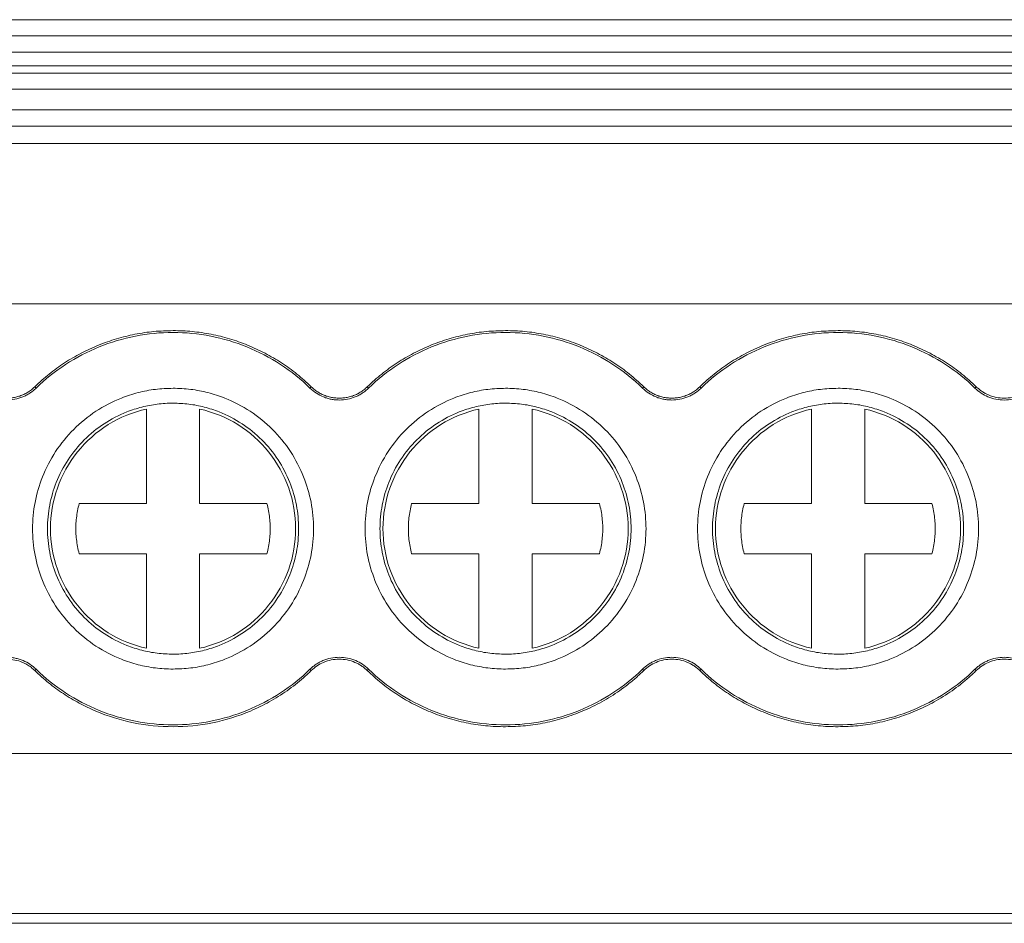
# Model space of a CAD drawing. Units: millimetres. Extents: x 1662 to 2000, y 1243 to 1362.
# Drawn here: x 1788 to 1807, y 1269 to 1286 of the extents above; entities that cross this region are included whole.
import ezdxf

# ---------------------------------------------------------------- set-up
doc = ezdxf.new("R2010")
doc.units = ezdxf.units.MM

# ---------------------------------------------------------------- blocks, each defined once
blk = doc.blocks.new('3')
at = {"color": 7, "linetype": 'Continuous', "lineweight": 15}
for p, q in [((1763.267, 1285.76), (1850.098, 1285.76)), ((1763.267, 1285.459), (1850.098, 1285.459)), ((1850.098, 1285.151), (1763.267, 1285.151)), ((1850.098, 1284.89), (1763.267, 1284.89)), ((1850.098, 1284.757), (1763.267, 1284.757)), ((1850.098, 1284.456), (1763.267, 1284.456)), ((1763.267, 1284.062), (1850.098, 1284.062)), ((1850.098, 1283.761), (1763.267, 1283.761)), ((1850.101, 1283.43), (1763.267, 1283.43)), ((1850.098, 1280.42), (1763.267, 1280.42)), ((1788.371, 1278.858), (1788.396, 1278.833)), ((1793.543, 1278.833), (1793.568, 1278.858)), ((1794.621, 1278.858), (1794.646, 1278.833)), ((1799.793, 1278.833), (1799.818, 1278.858)), ((1800.871, 1278.858), (1800.896, 1278.833)), ((1806.043, 1278.833), (1806.068, 1278.858)), ((1790.47, 1276.661), (1790.47, 1278.439)), ((1791.47, 1278.439), (1791.47, 1276.661)), ((1796.72, 1276.661), (1796.72, 1278.439)), ((1797.72, 1278.439), (1797.72, 1276.661)), ((1802.97, 1276.661), (1802.97, 1278.439)), ((1803.97, 1278.439), (1803.97, 1276.661)), ((1789.204, 1276.661), (1790.47, 1276.661)), ((1791.47, 1276.661), (1792.735, 1276.661)), ((1795.454, 1276.661), (1796.72, 1276.661)), ((1797.72, 1276.661), (1798.985, 1276.661)), ((1801.704, 1276.661), (1802.97, 1276.661)), ((1803.97, 1276.661), (1805.235, 1276.661)), ((1790.47, 1275.719), (1789.204, 1275.719)), ((1790.47, 1273.941), (1790.47, 1275.719)), ((1791.47, 1275.719), (1791.47, 1273.941)), ((1792.735, 1275.719), (1791.47, 1275.719)), ((1796.72, 1275.719), (1795.454, 1275.719)), ((1796.72, 1273.941), (1796.72, 1275.719)), ((1797.72, 1275.719), (1797.72, 1273.941)), ((1798.985, 1275.719), (1797.72, 1275.719)), ((1802.97, 1275.719), (1801.704, 1275.719)), ((1802.97, 1273.941), (1802.97, 1275.719)), ((1803.97, 1275.719), (1803.97, 1273.941)), ((1805.235, 1275.719), (1803.97, 1275.719)), ((1788.396, 1273.547), (1788.371, 1273.522)), ((1793.568, 1273.522), (1793.543, 1273.547)), ((1794.646, 1273.547), (1794.621, 1273.522)), ((1799.818, 1273.522), (1799.793, 1273.547)), ((1800.896, 1273.547), (1800.871, 1273.522)), ((1806.068, 1273.522), (1806.043, 1273.547)), ((1763.267, 1271.965), (1850.098, 1271.965)), ((1850.098, 1268.955), (1763.267, 1268.955)), ((1763.267, 1268.77), (1850.098, 1268.77))]:
    blk.add_line(p, q, dxfattribs=at)
for points, knots in [([(1788.371, 1278.858), (1788.415, 1278.899), (1788.503, 1278.982), (1788.641, 1279.098), (1788.783, 1279.207), (1788.931, 1279.308), (1789.083, 1279.403), (1789.24, 1279.489), (1789.401, 1279.569), (1789.622, 1279.665), (1789.905, 1279.765), (1790.253, 1279.85), (1790.609, 1279.904), (1790.849, 1279.911), (1790.97, 1279.914)], [0, 0, 0, 0, 0.06306, 0.125671, 0.187977, 0.250124, 0.312259, 0.374531, 0.437086, 0.500068, 0.625434, 0.749759, 0.874222, 1, 1, 1, 1]), ([(1788.396, 1278.833), (1788.736, 1279.164), (1789.141, 1279.429), (1790.02, 1279.786), (1790.495, 1279.879), (1790.97, 1279.879)], [0, 0, 0, 0, 0.5, 0.5, 1, 1, 1, 1]), ([(1790.97, 1279.914), (1791.03, 1279.913), (1791.151, 1279.911), (1791.33, 1279.898), (1791.508, 1279.877), (1791.685, 1279.847), (1791.859, 1279.808), (1792.032, 1279.761), (1792.204, 1279.705), (1792.428, 1279.62), (1792.701, 1279.494), (1793.01, 1279.312), (1793.303, 1279.102), (1793.479, 1278.939), (1793.568, 1278.858)], [0, 0, 0, 0, 0.06306, 0.125671, 0.187977, 0.250124, 0.312259, 0.374531, 0.437086, 0.500068, 0.625434, 0.749759, 0.874222, 1, 1, 1, 1]), ([(1790.97, 1279.879), (1791.444, 1279.879), (1791.919, 1279.786), (1792.799, 1279.429), (1793.203, 1279.164), (1793.543, 1278.833)], [0, 0, 0, 0, 0.5, 0.5, 1, 1, 1, 1]), ([(1794.621, 1278.858), (1794.665, 1278.899), (1794.753, 1278.982), (1794.891, 1279.098), (1795.033, 1279.207), (1795.181, 1279.308), (1795.333, 1279.403), (1795.49, 1279.489), (1795.651, 1279.569), (1795.872, 1279.665), (1796.155, 1279.765), (1796.503, 1279.85), (1796.859, 1279.904), (1797.099, 1279.911), (1797.22, 1279.914)], [0, 0, 0, 0, 0.06306, 0.125671, 0.187977, 0.250124, 0.312259, 0.374531, 0.437086, 0.500068, 0.625434, 0.749759, 0.874222, 1, 1, 1, 1]), ([(1794.646, 1278.833), (1794.986, 1279.164), (1795.391, 1279.429), (1796.27, 1279.786), (1796.745, 1279.879), (1797.22, 1279.879)], [0, 0, 0, 0, 0.5, 0.5, 1, 1, 1, 1]), ([(1797.22, 1279.914), (1797.28, 1279.913), (1797.401, 1279.911), (1797.58, 1279.898), (1797.758, 1279.877), (1797.935, 1279.847), (1798.109, 1279.808), (1798.282, 1279.761), (1798.454, 1279.705), (1798.678, 1279.62), (1798.951, 1279.494), (1799.26, 1279.312), (1799.553, 1279.102), (1799.729, 1278.939), (1799.818, 1278.858)], [0, 0, 0, 0, 0.06306, 0.125671, 0.187977, 0.250124, 0.312259, 0.374531, 0.437086, 0.500068, 0.625434, 0.749759, 0.874222, 1, 1, 1, 1]), ([(1797.22, 1279.879), (1797.694, 1279.879), (1798.169, 1279.786), (1799.049, 1279.429), (1799.453, 1279.164), (1799.793, 1278.833)], [0, 0, 0, 0, 0.5, 0.5, 1, 1, 1, 1]), ([(1800.871, 1278.858), (1800.915, 1278.899), (1801.003, 1278.982), (1801.141, 1279.098), (1801.283, 1279.207), (1801.431, 1279.308), (1801.583, 1279.403), (1801.74, 1279.489), (1801.901, 1279.569), (1802.122, 1279.665), (1802.405, 1279.765), (1802.753, 1279.85), (1803.109, 1279.904), (1803.349, 1279.911), (1803.47, 1279.914)], [0, 0, 0, 0, 0.06306, 0.125671, 0.187977, 0.250124, 0.312259, 0.374531, 0.437086, 0.500068, 0.625434, 0.749759, 0.874222, 1, 1, 1, 1]), ([(1800.896, 1278.833), (1801.236, 1279.164), (1801.641, 1279.429), (1802.52, 1279.786), (1802.995, 1279.879), (1803.47, 1279.879)], [0, 0, 0, 0, 0.5, 0.5, 1, 1, 1, 1]), ([(1803.47, 1279.914), (1803.53, 1279.913), (1803.651, 1279.911), (1803.83, 1279.898), (1804.008, 1279.877), (1804.185, 1279.847), (1804.359, 1279.808), (1804.532, 1279.761), (1804.704, 1279.705), (1804.928, 1279.62), (1805.201, 1279.494), (1805.51, 1279.312), (1805.803, 1279.102), (1805.979, 1278.939), (1806.068, 1278.858)], [0, 0, 0, 0, 0.06306, 0.125671, 0.187977, 0.250124, 0.312259, 0.374531, 0.437086, 0.500068, 0.625434, 0.749759, 0.874222, 1, 1, 1, 1]), ([(1803.47, 1279.879), (1803.944, 1279.879), (1804.419, 1279.786), (1805.299, 1279.429), (1805.703, 1279.164), (1806.043, 1278.833)], [0, 0, 0, 0, 0.5, 0.5, 1, 1, 1, 1]), ([(1787.845, 1278.644), (1787.873, 1278.645), (1787.93, 1278.647), (1788.012, 1278.661), (1788.092, 1278.683), (1788.167, 1278.713), (1788.239, 1278.753), (1788.308, 1278.801), (1788.35, 1278.838), (1788.371, 1278.858)], [0, 0, 0, 0, 0.147179, 0.290063, 0.430308, 0.569664, 0.709913, 0.852807, 1, 1, 1, 1]), ([(1788.396, 1278.833), (1788.377, 1278.815), (1788.339, 1278.781), (1788.277, 1278.736), (1788.212, 1278.698), (1788.121, 1278.656), (1787.998, 1278.618), (1787.896, 1278.612), (1787.845, 1278.609)], [0, 0, 0, 0, 0.126848, 0.251543, 0.375175, 0.498864, 0.745817, 1, 1, 1, 1]), ([(1790.97, 1273.55), (1790.914, 1273.551), (1790.803, 1273.553), (1790.638, 1273.569), (1790.474, 1273.595), (1790.313, 1273.631), (1790.154, 1273.677), (1789.881, 1273.776), (1789.51, 1273.967), (1789.091, 1274.31), (1788.747, 1274.73), (1788.505, 1275.199), (1788.36, 1275.692), (1788.314, 1276.19), (1788.36, 1276.688), (1788.505, 1277.18), (1788.747, 1277.65), (1789.09, 1278.069), (1789.509, 1278.413), (1789.93, 1278.63), (1790.311, 1278.754), (1790.637, 1278.818), (1790.859, 1278.826), (1790.97, 1278.83)], [0, 0, 0, 0, 0.020172, 0.040179, 0.060098, 0.080009, 0.099993, 0.120128, 0.18505, 0.250091, 0.315008, 0.380054, 0.439977, 0.500028, 0.559955, 0.620002, 0.684923, 0.749965, 0.814882, 0.879928, 0.919974, 0.959784, 1, 1, 1, 1]), ([(1790.97, 1278.83), (1791.025, 1278.829), (1791.136, 1278.827), (1791.302, 1278.811), (1791.465, 1278.785), (1791.626, 1278.749), (1791.785, 1278.703), (1792.058, 1278.604), (1792.43, 1278.413), (1792.849, 1278.07), (1793.192, 1277.65), (1793.434, 1277.181), (1793.579, 1276.688), (1793.625, 1276.19), (1793.579, 1275.692), (1793.435, 1275.2), (1793.193, 1274.73), (1792.849, 1274.311), (1792.43, 1273.967), (1792.01, 1273.75), (1791.628, 1273.626), (1791.302, 1273.562), (1791.081, 1273.554), (1790.97, 1273.55)], [0, 0, 0, 0, 0.020172, 0.040179, 0.060098, 0.080009, 0.099993, 0.120128, 0.18505, 0.250091, 0.315008, 0.380054, 0.439977, 0.500028, 0.559955, 0.620002, 0.684923, 0.749965, 0.814882, 0.879928, 0.919974, 0.959784, 1, 1, 1, 1]), ([(1794.095, 1278.609), (1794.069, 1278.61), (1794.018, 1278.611), (1793.942, 1278.623), (1793.869, 1278.64), (1793.774, 1278.674), (1793.66, 1278.732), (1793.583, 1278.799), (1793.543, 1278.833)], [0, 0, 0, 0, 0.126848, 0.251543, 0.375175, 0.498864, 0.745817, 1, 1, 1, 1]), ([(1793.568, 1278.858), (1793.589, 1278.838), (1793.631, 1278.801), (1793.7, 1278.753), (1793.772, 1278.713), (1793.848, 1278.683), (1793.927, 1278.661), (1794.01, 1278.647), (1794.066, 1278.645), (1794.095, 1278.644)], [0, 0, 0, 0, 0.147179, 0.290063, 0.430308, 0.569664, 0.709913, 0.852807, 1, 1, 1, 1]), ([(1794.095, 1278.644), (1794.123, 1278.645), (1794.18, 1278.647), (1794.262, 1278.661), (1794.342, 1278.683), (1794.417, 1278.713), (1794.489, 1278.753), (1794.558, 1278.801), (1794.6, 1278.838), (1794.621, 1278.858)], [0, 0, 0, 0, 0.147179, 0.290063, 0.430308, 0.569664, 0.709913, 0.852807, 1, 1, 1, 1]), ([(1794.646, 1278.833), (1794.627, 1278.815), (1794.589, 1278.781), (1794.527, 1278.736), (1794.462, 1278.698), (1794.371, 1278.656), (1794.248, 1278.618), (1794.146, 1278.612), (1794.095, 1278.609)], [0, 0, 0, 0, 0.126848, 0.251543, 0.375175, 0.498864, 0.745817, 1, 1, 1, 1]), ([(1797.22, 1273.55), (1797.164, 1273.551), (1797.053, 1273.553), (1796.888, 1273.569), (1796.724, 1273.595), (1796.563, 1273.631), (1796.404, 1273.677), (1796.131, 1273.776), (1795.76, 1273.967), (1795.341, 1274.31), (1794.997, 1274.73), (1794.755, 1275.199), (1794.61, 1275.692), (1794.564, 1276.19), (1794.61, 1276.688), (1794.755, 1277.18), (1794.997, 1277.65), (1795.34, 1278.069), (1795.759, 1278.413), (1796.18, 1278.63), (1796.561, 1278.754), (1796.887, 1278.818), (1797.109, 1278.826), (1797.22, 1278.83)], [0, 0, 0, 0, 0.020172, 0.040179, 0.060098, 0.080009, 0.099993, 0.120128, 0.18505, 0.250091, 0.315008, 0.380054, 0.439977, 0.500028, 0.559955, 0.620002, 0.684923, 0.749965, 0.814882, 0.879928, 0.919974, 0.959784, 1, 1, 1, 1]), ([(1797.22, 1278.83), (1797.275, 1278.829), (1797.386, 1278.827), (1797.552, 1278.811), (1797.715, 1278.785), (1797.876, 1278.749), (1798.035, 1278.703), (1798.308, 1278.604), (1798.68, 1278.413), (1799.099, 1278.07), (1799.442, 1277.65), (1799.684, 1277.181), (1799.829, 1276.688), (1799.875, 1276.19), (1799.829, 1275.692), (1799.685, 1275.2), (1799.443, 1274.73), (1799.099, 1274.311), (1798.68, 1273.967), (1798.26, 1273.75), (1797.878, 1273.626), (1797.552, 1273.562), (1797.331, 1273.554), (1797.22, 1273.55)], [0, 0, 0, 0, 0.020172, 0.040179, 0.060098, 0.080009, 0.099993, 0.120128, 0.18505, 0.250091, 0.315008, 0.380054, 0.439977, 0.500028, 0.559955, 0.620002, 0.684923, 0.749965, 0.814882, 0.879928, 0.919974, 0.959784, 1, 1, 1, 1]), ([(1800.345, 1278.609), (1800.319, 1278.61), (1800.268, 1278.611), (1800.192, 1278.623), (1800.119, 1278.64), (1800.024, 1278.674), (1799.91, 1278.732), (1799.833, 1278.799), (1799.793, 1278.833)], [0, 0, 0, 0, 0.126848, 0.251543, 0.375175, 0.498864, 0.745817, 1, 1, 1, 1]), ([(1799.818, 1278.858), (1799.839, 1278.838), (1799.881, 1278.801), (1799.95, 1278.753), (1800.022, 1278.713), (1800.098, 1278.683), (1800.177, 1278.661), (1800.26, 1278.647), (1800.316, 1278.645), (1800.345, 1278.644)], [0, 0, 0, 0, 0.147179, 0.290063, 0.430308, 0.569664, 0.709913, 0.852807, 1, 1, 1, 1]), ([(1800.345, 1278.644), (1800.373, 1278.645), (1800.43, 1278.647), (1800.512, 1278.661), (1800.592, 1278.683), (1800.667, 1278.713), (1800.739, 1278.753), (1800.808, 1278.801), (1800.85, 1278.838), (1800.871, 1278.858)], [0, 0, 0, 0, 0.147179, 0.290063, 0.430308, 0.569664, 0.709913, 0.852807, 1, 1, 1, 1]), ([(1800.896, 1278.833), (1800.877, 1278.815), (1800.839, 1278.781), (1800.777, 1278.736), (1800.712, 1278.698), (1800.621, 1278.656), (1800.498, 1278.618), (1800.396, 1278.612), (1800.345, 1278.609)], [0, 0, 0, 0, 0.126848, 0.251543, 0.375175, 0.498864, 0.745817, 1, 1, 1, 1]), ([(1803.47, 1273.55), (1803.414, 1273.551), (1803.303, 1273.553), (1803.138, 1273.569), (1802.974, 1273.595), (1802.813, 1273.631), (1802.654, 1273.677), (1802.381, 1273.776), (1802.01, 1273.967), (1801.591, 1274.31), (1801.247, 1274.73), (1801.005, 1275.199), (1800.86, 1275.692), (1800.814, 1276.19), (1800.86, 1276.688), (1801.005, 1277.18), (1801.247, 1277.65), (1801.59, 1278.069), (1802.009, 1278.413), (1802.43, 1278.63), (1802.811, 1278.754), (1803.137, 1278.818), (1803.359, 1278.826), (1803.47, 1278.83)], [0, 0, 0, 0, 0.020172, 0.040179, 0.060098, 0.080009, 0.099993, 0.120128, 0.18505, 0.250091, 0.315008, 0.380054, 0.439977, 0.500028, 0.559955, 0.620002, 0.684923, 0.749965, 0.814882, 0.879928, 0.919974, 0.959784, 1, 1, 1, 1]), ([(1803.47, 1278.83), (1803.525, 1278.829), (1803.636, 1278.827), (1803.802, 1278.811), (1803.965, 1278.785), (1804.126, 1278.749), (1804.285, 1278.703), (1804.558, 1278.604), (1804.93, 1278.413), (1805.349, 1278.07), (1805.692, 1277.65), (1805.934, 1277.181), (1806.079, 1276.688), (1806.125, 1276.19), (1806.079, 1275.692), (1805.935, 1275.2), (1805.693, 1274.73), (1805.349, 1274.311), (1804.93, 1273.967), (1804.51, 1273.75), (1804.128, 1273.626), (1803.802, 1273.562), (1803.581, 1273.554), (1803.47, 1273.55)], [0, 0, 0, 0, 0.020172, 0.040179, 0.060098, 0.080009, 0.099993, 0.120128, 0.18505, 0.250091, 0.315008, 0.380054, 0.439977, 0.500028, 0.559955, 0.620002, 0.684923, 0.749965, 0.814882, 0.879928, 0.919974, 0.959784, 1, 1, 1, 1]), ([(1807.146, 1278.833), (1807.128, 1278.816), (1807.092, 1278.783), (1807.032, 1278.74), (1806.97, 1278.702), (1806.878, 1278.658), (1806.753, 1278.619), (1806.595, 1278.603), (1806.436, 1278.619), (1806.289, 1278.665), (1806.154, 1278.736), (1806.08, 1278.8), (1806.043, 1278.833)], [0, 0, 0, 0, 0.060553, 0.120485, 0.180306, 0.240532, 0.369924, 0.50012, 0.62948, 0.759708, 0.879212, 1, 1, 1, 1]), ([(1806.068, 1278.858), (1806.085, 1278.842), (1806.12, 1278.81), (1806.176, 1278.769), (1806.236, 1278.733), (1806.324, 1278.691), (1806.443, 1278.653), (1806.594, 1278.639), (1806.746, 1278.653), (1806.887, 1278.698), (1807.016, 1278.765), (1807.086, 1278.827), (1807.121, 1278.858)], [0, 0, 0, 0, 0.060561, 0.120495, 0.180314, 0.240532, 0.369904, 0.50012, 0.629458, 0.759708, 0.879181, 1, 1, 1, 1]), ([(1790.97, 1278.55), (1790.92, 1278.549), (1790.821, 1278.547), (1790.673, 1278.533), (1790.527, 1278.51), (1790.383, 1278.478), (1790.24, 1278.436), (1789.996, 1278.348), (1789.664, 1278.177), (1789.29, 1277.87), (1788.983, 1277.495), (1788.766, 1277.076), (1788.637, 1276.635), (1788.596, 1276.19), (1788.637, 1275.745), (1788.766, 1275.305), (1788.982, 1274.885), (1789.289, 1274.51), (1789.664, 1274.203), (1790.04, 1274.009), (1790.381, 1273.898), (1790.673, 1273.841), (1790.87, 1273.833), (1790.97, 1273.83)], [0, 0, 0, 0, 0.020175, 0.040182, 0.060102, 0.080013, 0.099995, 0.120128, 0.185042, 0.250091, 0.315, 0.380054, 0.439969, 0.500028, 0.559948, 0.620002, 0.684916, 0.749965, 0.814874, 0.879928, 0.919964, 0.959774, 1, 1, 1, 1]), ([(1790.97, 1273.83), (1791.019, 1273.831), (1791.119, 1273.833), (1791.266, 1273.847), (1791.412, 1273.87), (1791.557, 1273.902), (1791.699, 1273.944), (1791.943, 1274.032), (1792.275, 1274.203), (1792.649, 1274.51), (1792.957, 1274.885), (1793.173, 1275.304), (1793.302, 1275.745), (1793.343, 1276.19), (1793.302, 1276.635), (1793.173, 1277.075), (1792.957, 1277.495), (1792.65, 1277.87), (1792.275, 1278.177), (1791.899, 1278.371), (1791.559, 1278.482), (1791.267, 1278.539), (1791.069, 1278.546), (1790.97, 1278.55)], [0, 0, 0, 0, 0.0201745, 0.0401823, 0.0601018, 0.0800128, 0.0999951, 0.1201276, 0.185042, 0.2500909, 0.3149998, 0.3800541, 0.4399686, 0.500028, 0.559948, 0.6200019, 0.6849163, 0.7499651, 0.814874, 0.8799284, 0.9199637, 0.9597743, 1, 1, 1, 1]), ([(1797.22, 1278.55), (1797.17, 1278.549), (1797.071, 1278.547), (1796.923, 1278.533), (1796.777, 1278.51), (1796.633, 1278.478), (1796.49, 1278.436), (1796.246, 1278.348), (1795.914, 1278.177), (1795.54, 1277.87), (1795.233, 1277.495), (1795.016, 1277.076), (1794.887, 1276.635), (1794.846, 1276.19), (1794.887, 1275.745), (1795.016, 1275.305), (1795.232, 1274.885), (1795.539, 1274.51), (1795.914, 1274.203), (1796.29, 1274.009), (1796.631, 1273.898), (1796.923, 1273.841), (1797.12, 1273.833), (1797.22, 1273.83)], [0, 0, 0, 0, 0.020175, 0.040182, 0.060102, 0.080013, 0.099995, 0.120128, 0.185042, 0.250091, 0.315, 0.380054, 0.439969, 0.500028, 0.559948, 0.620002, 0.684916, 0.749965, 0.814874, 0.879928, 0.919964, 0.959774, 1, 1, 1, 1]), ([(1797.22, 1273.83), (1797.269, 1273.831), (1797.369, 1273.833), (1797.516, 1273.847), (1797.662, 1273.87), (1797.807, 1273.902), (1797.949, 1273.944), (1798.193, 1274.032), (1798.525, 1274.203), (1798.899, 1274.51), (1799.207, 1274.885), (1799.423, 1275.304), (1799.552, 1275.745), (1799.593, 1276.19), (1799.552, 1276.635), (1799.423, 1277.075), (1799.207, 1277.495), (1798.9, 1277.87), (1798.525, 1278.177), (1798.149, 1278.371), (1797.809, 1278.482), (1797.517, 1278.539), (1797.319, 1278.546), (1797.22, 1278.55)], [0, 0, 0, 0, 0.020175, 0.040182, 0.060102, 0.080013, 0.099995, 0.120128, 0.185042, 0.250091, 0.315, 0.380054, 0.439969, 0.500028, 0.559948, 0.620002, 0.684916, 0.749965, 0.814874, 0.879928, 0.919964, 0.959774, 1, 1, 1, 1]), ([(1803.47, 1278.55), (1803.42, 1278.549), (1803.321, 1278.547), (1803.173, 1278.533), (1803.027, 1278.51), (1802.883, 1278.478), (1802.74, 1278.436), (1802.496, 1278.348), (1802.164, 1278.177), (1801.79, 1277.87), (1801.483, 1277.495), (1801.266, 1277.076), (1801.137, 1276.635), (1801.096, 1276.19), (1801.137, 1275.745), (1801.266, 1275.305), (1801.482, 1274.885), (1801.789, 1274.51), (1802.164, 1274.203), (1802.54, 1274.009), (1802.881, 1273.898), (1803.173, 1273.841), (1803.37, 1273.833), (1803.47, 1273.83)], [0, 0, 0, 0, 0.020175, 0.040182, 0.060102, 0.080013, 0.099995, 0.120128, 0.185042, 0.250091, 0.315, 0.380054, 0.439969, 0.500028, 0.559948, 0.620002, 0.684916, 0.749965, 0.814874, 0.879928, 0.919964, 0.959774, 1, 1, 1, 1]), ([(1803.47, 1273.83), (1803.519, 1273.831), (1803.619, 1273.833), (1803.766, 1273.847), (1803.912, 1273.87), (1804.057, 1273.902), (1804.199, 1273.944), (1804.443, 1274.032), (1804.775, 1274.203), (1805.149, 1274.51), (1805.457, 1274.885), (1805.673, 1275.304), (1805.802, 1275.745), (1805.843, 1276.19), (1805.802, 1276.635), (1805.673, 1277.075), (1805.457, 1277.495), (1805.15, 1277.87), (1804.775, 1278.177), (1804.399, 1278.371), (1804.059, 1278.482), (1803.767, 1278.539), (1803.569, 1278.546), (1803.47, 1278.55)], [0, 0, 0, 0, 0.020175, 0.040182, 0.060102, 0.080013, 0.099995, 0.120128, 0.185042, 0.250091, 0.315, 0.380054, 0.439969, 0.500028, 0.559948, 0.620002, 0.684916, 0.749965, 0.814874, 0.879928, 0.919964, 0.959774, 1, 1, 1, 1]), ([(1788.666, 1276.19), (1788.666, 1276.45), (1788.71, 1276.709), (1788.882, 1277.199), (1789.01, 1277.429), (1789.335, 1277.834), (1789.532, 1278.009), (1789.972, 1278.283), (1790.216, 1278.383), (1790.47, 1278.439)], [0, 0, 0, 0, 0.25, 0.25, 0.5, 0.5, 0.75, 0.75, 1, 1, 1, 1]), ([(1791.47, 1278.439), (1791.723, 1278.383), (1791.967, 1278.283), (1792.408, 1278.009), (1792.605, 1277.834), (1792.929, 1277.429), (1793.057, 1277.199), (1793.229, 1276.709), (1793.274, 1276.45), (1793.274, 1276.19)], [0, 0, 0, 0, 0.25, 0.25, 0.5, 0.5, 0.75, 0.75, 1, 1, 1, 1]), ([(1794.916, 1276.19), (1794.916, 1276.45), (1794.96, 1276.709), (1795.132, 1277.199), (1795.26, 1277.429), (1795.585, 1277.834), (1795.782, 1278.009), (1796.222, 1278.283), (1796.466, 1278.383), (1796.72, 1278.439)], [0, 0, 0, 0, 0.25, 0.25, 0.5, 0.5, 0.75, 0.75, 1, 1, 1, 1]), ([(1797.72, 1278.439), (1797.973, 1278.383), (1798.217, 1278.283), (1798.658, 1278.009), (1798.855, 1277.834), (1799.179, 1277.429), (1799.307, 1277.199), (1799.479, 1276.709), (1799.524, 1276.45), (1799.524, 1276.19)], [0, 0, 0, 0, 0.25, 0.25, 0.5, 0.5, 0.75, 0.75, 1, 1, 1, 1]), ([(1801.166, 1276.19), (1801.166, 1276.45), (1801.21, 1276.709), (1801.382, 1277.199), (1801.51, 1277.429), (1801.835, 1277.834), (1802.032, 1278.009), (1802.472, 1278.283), (1802.716, 1278.383), (1802.97, 1278.439)], [0, 0, 0, 0, 0.25, 0.25, 0.5, 0.5, 0.75, 0.75, 1, 1, 1, 1]), ([(1803.97, 1278.439), (1804.223, 1278.383), (1804.467, 1278.283), (1804.908, 1278.009), (1805.105, 1277.834), (1805.429, 1277.429), (1805.557, 1277.199), (1805.729, 1276.709), (1805.774, 1276.45), (1805.774, 1276.19)], [0, 0, 0, 0, 0.25, 0.25, 0.5, 0.5, 0.75, 0.75, 1, 1, 1, 1]), ([(1789.204, 1275.719), (1789.193, 1275.764), (1789.172, 1275.852), (1789.153, 1275.988), (1789.142, 1276.122), (1789.142, 1276.257), (1789.153, 1276.392), (1789.172, 1276.527), (1789.193, 1276.616), (1789.204, 1276.661)], [0, 0, 0, 0, 0.144788, 0.287651, 0.429348, 0.570652, 0.712349, 0.855212, 1, 1, 1, 1]), ([(1792.735, 1276.661), (1792.746, 1276.616), (1792.767, 1276.527), (1792.787, 1276.392), (1792.797, 1276.257), (1792.797, 1276.122), (1792.787, 1275.988), (1792.767, 1275.852), (1792.746, 1275.764), (1792.735, 1275.719)], [0, 0, 0, 0, 0.144788, 0.287651, 0.429348, 0.570652, 0.712349, 0.855212, 1, 1, 1, 1]), ([(1795.454, 1275.719), (1795.443, 1275.764), (1795.422, 1275.852), (1795.403, 1275.988), (1795.392, 1276.122), (1795.392, 1276.257), (1795.403, 1276.392), (1795.422, 1276.527), (1795.443, 1276.616), (1795.454, 1276.661)], [0, 0, 0, 0, 0.1447881, 0.2876515, 0.4293476, 0.5706524, 0.7123485, 0.8552119, 1, 1, 1, 1]), ([(1798.985, 1276.661), (1798.996, 1276.616), (1799.017, 1276.527), (1799.037, 1276.392), (1799.047, 1276.257), (1799.047, 1276.122), (1799.037, 1275.988), (1799.017, 1275.852), (1798.996, 1275.764), (1798.985, 1275.719)], [0, 0, 0, 0, 0.1447881, 0.2876515, 0.4293476, 0.5706524, 0.7123485, 0.8552119, 1, 1, 1, 1]), ([(1801.704, 1275.719), (1801.693, 1275.764), (1801.672, 1275.852), (1801.653, 1275.988), (1801.642, 1276.122), (1801.642, 1276.257), (1801.653, 1276.392), (1801.672, 1276.527), (1801.693, 1276.616), (1801.704, 1276.661)], [0, 0, 0, 0, 0.1447881, 0.2876515, 0.4293476, 0.5706524, 0.7123485, 0.8552119, 1, 1, 1, 1]), ([(1805.235, 1276.661), (1805.246, 1276.616), (1805.267, 1276.527), (1805.287, 1276.392), (1805.297, 1276.257), (1805.297, 1276.122), (1805.287, 1275.988), (1805.267, 1275.852), (1805.246, 1275.764), (1805.235, 1275.719)], [0, 0, 0, 0, 0.144788, 0.287651, 0.429348, 0.570652, 0.712349, 0.855212, 1, 1, 1, 1]), ([(1790.47, 1273.941), (1790.216, 1273.997), (1789.972, 1274.097), (1789.532, 1274.371), (1789.335, 1274.546), (1789.01, 1274.951), (1788.882, 1275.181), (1788.71, 1275.671), (1788.666, 1275.93), (1788.666, 1276.19)], [0, 0, 0, 0, 0.25, 0.25, 0.5, 0.5, 0.75, 0.75, 1, 1, 1, 1]), ([(1793.274, 1276.19), (1793.274, 1275.93), (1793.229, 1275.671), (1793.057, 1275.181), (1792.929, 1274.951), (1792.605, 1274.546), (1792.408, 1274.371), (1791.967, 1274.097), (1791.723, 1273.997), (1791.47, 1273.941)], [0, 0, 0, 0, 0.25, 0.25, 0.5, 0.5, 0.75, 0.75, 1, 1, 1, 1]), ([(1796.72, 1273.941), (1796.466, 1273.997), (1796.222, 1274.097), (1795.782, 1274.371), (1795.585, 1274.546), (1795.26, 1274.951), (1795.132, 1275.181), (1794.96, 1275.671), (1794.916, 1275.93), (1794.916, 1276.19)], [0, 0, 0, 0, 0.25, 0.25, 0.5, 0.5, 0.75, 0.75, 1, 1, 1, 1]), ([(1799.524, 1276.19), (1799.524, 1275.93), (1799.479, 1275.671), (1799.307, 1275.181), (1799.179, 1274.951), (1798.855, 1274.546), (1798.658, 1274.371), (1798.217, 1274.097), (1797.973, 1273.997), (1797.72, 1273.941)], [0, 0, 0, 0, 0.25, 0.25, 0.5, 0.5, 0.75, 0.75, 1, 1, 1, 1]), ([(1802.97, 1273.941), (1802.716, 1273.997), (1802.472, 1274.097), (1802.032, 1274.371), (1801.835, 1274.546), (1801.51, 1274.951), (1801.382, 1275.181), (1801.21, 1275.671), (1801.166, 1275.93), (1801.166, 1276.19)], [0, 0, 0, 0, 0.25, 0.25, 0.5, 0.5, 0.75, 0.75, 1, 1, 1, 1]), ([(1805.774, 1276.19), (1805.774, 1275.93), (1805.729, 1275.671), (1805.557, 1275.181), (1805.429, 1274.951), (1805.105, 1274.546), (1804.908, 1274.371), (1804.467, 1274.097), (1804.223, 1273.997), (1803.97, 1273.941)], [0, 0, 0, 0, 0.25, 0.25, 0.5, 0.5, 0.75, 0.75, 1, 1, 1, 1]), ([(1787.845, 1273.771), (1787.871, 1273.77), (1787.924, 1273.769), (1788.002, 1273.756), (1788.079, 1273.737), (1788.174, 1273.702), (1788.285, 1273.644), (1788.359, 1273.58), (1788.396, 1273.547)], [0, 0, 0, 0, 0.130734, 0.260055, 0.389239, 0.519568, 0.757011, 1, 1, 1, 1]), ([(1788.371, 1273.522), (1788.348, 1273.543), (1788.302, 1273.585), (1788.223, 1273.636), (1788.123, 1273.686), (1787.997, 1273.727), (1787.896, 1273.733), (1787.845, 1273.736)], [0, 0, 0, 0, 0.161523, 0.321019, 0.480867, 0.737875, 1, 1, 1, 1]), ([(1793.543, 1273.547), (1793.562, 1273.564), (1793.598, 1273.597), (1793.657, 1273.64), (1793.72, 1273.678), (1793.811, 1273.722), (1793.936, 1273.761), (1794.094, 1273.776), (1794.253, 1273.761), (1794.401, 1273.714), (1794.535, 1273.644), (1794.609, 1273.58), (1794.646, 1273.547)], [0, 0, 0, 0, 0.060553, 0.120485, 0.180306, 0.240532, 0.369924, 0.50012, 0.62948, 0.759708, 0.879212, 1, 1, 1, 1]), ([(1794.621, 1273.522), (1794.604, 1273.538), (1794.57, 1273.57), (1794.513, 1273.611), (1794.453, 1273.647), (1794.366, 1273.689), (1794.246, 1273.726), (1794.095, 1273.741), (1793.943, 1273.727), (1793.802, 1273.682), (1793.674, 1273.615), (1793.603, 1273.553), (1793.568, 1273.522)], [0, 0, 0, 0, 0.0605608, 0.1204948, 0.1803135, 0.2405316, 0.3699044, 0.5001198, 0.6294581, 0.7597075, 0.8791812, 1, 1, 1, 1]), ([(1799.793, 1273.547), (1799.812, 1273.564), (1799.848, 1273.597), (1799.907, 1273.64), (1799.97, 1273.678), (1800.061, 1273.722), (1800.186, 1273.761), (1800.344, 1273.776), (1800.503, 1273.761), (1800.651, 1273.714), (1800.785, 1273.644), (1800.859, 1273.58), (1800.896, 1273.547)], [0, 0, 0, 0, 0.060553, 0.120485, 0.180306, 0.240532, 0.369924, 0.50012, 0.62948, 0.759708, 0.879212, 1, 1, 1, 1]), ([(1800.871, 1273.522), (1800.854, 1273.538), (1800.82, 1273.57), (1800.763, 1273.611), (1800.703, 1273.647), (1800.616, 1273.689), (1800.496, 1273.726), (1800.345, 1273.741), (1800.193, 1273.727), (1800.052, 1273.682), (1799.924, 1273.615), (1799.853, 1273.553), (1799.818, 1273.522)], [0, 0, 0, 0, 0.060561, 0.120495, 0.180314, 0.240532, 0.369904, 0.50012, 0.629458, 0.759708, 0.879181, 1, 1, 1, 1]), ([(1806.043, 1273.547), (1806.062, 1273.564), (1806.098, 1273.597), (1806.157, 1273.64), (1806.22, 1273.678), (1806.311, 1273.722), (1806.436, 1273.761), (1806.594, 1273.776), (1806.753, 1273.761), (1806.901, 1273.714), (1807.035, 1273.644), (1807.109, 1273.58), (1807.146, 1273.547)], [0, 0, 0, 0, 0.0605533, 0.1204846, 0.180306, 0.2405324, 0.3699244, 0.5001203, 0.6294796, 0.7597076, 0.8792125, 1, 1, 1, 1]), ([(1807.121, 1273.522), (1807.104, 1273.538), (1807.07, 1273.57), (1807.013, 1273.611), (1806.953, 1273.647), (1806.866, 1273.689), (1806.746, 1273.726), (1806.595, 1273.741), (1806.443, 1273.727), (1806.302, 1273.682), (1806.174, 1273.615), (1806.103, 1273.553), (1806.068, 1273.522)], [0, 0, 0, 0, 0.060561, 0.120495, 0.180314, 0.240532, 0.369904, 0.50012, 0.629458, 0.759708, 0.879181, 1, 1, 1, 1]), ([(1793.568, 1273.522), (1793.52, 1273.477), (1793.423, 1273.386), (1793.271, 1273.26), (1793.113, 1273.142), (1792.949, 1273.033), (1792.78, 1272.933), (1792.605, 1272.842), (1792.258, 1272.684), (1791.717, 1272.515), (1790.97, 1272.442), (1790.223, 1272.514), (1789.634, 1272.699), (1789.202, 1272.906), (1788.906, 1273.084), (1788.626, 1273.287), (1788.457, 1273.443), (1788.371, 1273.522)], [0, 0, 0, 0, 0.034627, 0.069003, 0.103226, 0.137393, 0.1716, 0.205947, 0.240528, 0.370192, 0.500027, 0.629684, 0.759526, 0.819804, 0.879627, 0.939518, 1, 1, 1, 1]), ([(1793.543, 1273.547), (1793.203, 1273.216), (1792.799, 1272.951), (1791.919, 1272.594), (1791.444, 1272.501), (1790.495, 1272.501), (1790.02, 1272.594), (1789.141, 1272.951), (1788.736, 1273.216), (1788.396, 1273.547)], [0, 0, 0, 0, 0.25, 0.25, 0.5, 0.5, 0.75, 0.75, 1, 1, 1, 1]), ([(1797.22, 1272.466), (1797.157, 1272.467), (1797.032, 1272.469), (1796.845, 1272.483), (1796.661, 1272.506), (1796.478, 1272.538), (1796.297, 1272.58), (1796.117, 1272.631), (1795.94, 1272.691), (1795.716, 1272.779), (1795.452, 1272.906), (1795.156, 1273.084), (1794.876, 1273.287), (1794.707, 1273.443), (1794.621, 1273.522)], [0, 0, 0, 0, 0.06548, 0.130473, 0.195143, 0.259654, 0.324171, 0.388861, 0.453889, 0.519416, 0.639881, 0.759436, 0.879128, 1, 1, 1, 1]), ([(1797.22, 1272.501), (1796.745, 1272.501), (1796.27, 1272.594), (1795.391, 1272.951), (1794.986, 1273.216), (1794.646, 1273.547)], [0, 0, 0, 0, 0.5, 0.5, 1, 1, 1, 1]), ([(1799.793, 1273.547), (1799.453, 1273.216), (1799.049, 1272.951), (1798.169, 1272.594), (1797.694, 1272.501), (1797.22, 1272.501)], [0, 0, 0, 0, 0.5, 0.5, 1, 1, 1, 1]), ([(1799.818, 1273.522), (1799.77, 1273.477), (1799.674, 1273.386), (1799.521, 1273.26), (1799.363, 1273.142), (1799.199, 1273.033), (1799.03, 1272.933), (1798.855, 1272.842), (1798.621, 1272.736), (1798.325, 1272.627), (1797.963, 1272.534), (1797.594, 1272.477), (1797.345, 1272.47), (1797.22, 1272.466)], [0, 0, 0, 0, 0.069202, 0.137906, 0.206303, 0.274587, 0.342955, 0.4116, 0.480716, 0.611032, 0.740135, 0.869351, 1, 1, 1, 1]), ([(1803.47, 1272.466), (1803.407, 1272.467), (1803.282, 1272.469), (1803.095, 1272.483), (1802.911, 1272.506), (1802.728, 1272.538), (1802.547, 1272.58), (1802.367, 1272.631), (1802.19, 1272.691), (1801.966, 1272.779), (1801.702, 1272.906), (1801.406, 1273.084), (1801.126, 1273.287), (1800.957, 1273.443), (1800.871, 1273.522)], [0, 0, 0, 0, 0.06548, 0.130473, 0.195143, 0.259654, 0.324171, 0.388861, 0.453889, 0.519416, 0.639881, 0.759436, 0.879128, 1, 1, 1, 1]), ([(1803.47, 1272.501), (1802.995, 1272.501), (1802.52, 1272.594), (1801.641, 1272.951), (1801.236, 1273.216), (1800.896, 1273.547)], [0, 0, 0, 0, 0.5, 0.5, 1, 1, 1, 1]), ([(1806.043, 1273.547), (1805.703, 1273.216), (1805.299, 1272.951), (1804.419, 1272.594), (1803.944, 1272.501), (1803.47, 1272.501)], [0, 0, 0, 0, 0.5, 0.5, 1, 1, 1, 1]), ([(1806.068, 1273.522), (1806.02, 1273.477), (1805.924, 1273.386), (1805.771, 1273.26), (1805.613, 1273.142), (1805.449, 1273.033), (1805.28, 1272.933), (1805.105, 1272.842), (1804.871, 1272.736), (1804.575, 1272.627), (1804.213, 1272.534), (1803.844, 1272.477), (1803.595, 1272.47), (1803.47, 1272.466)], [0, 0, 0, 0, 0.069202, 0.137906, 0.206303, 0.274587, 0.342955, 0.4116, 0.480716, 0.611032, 0.740135, 0.869351, 1, 1, 1, 1])]:
    blk.add_open_spline(points, degree=3, knots=knots, dxfattribs=at)

msp = doc.modelspace()

# ---------------------------------------------------------------- block references
msp.add_blockref('3', (0, 0))

doc.saveas('drawing.dxf')
